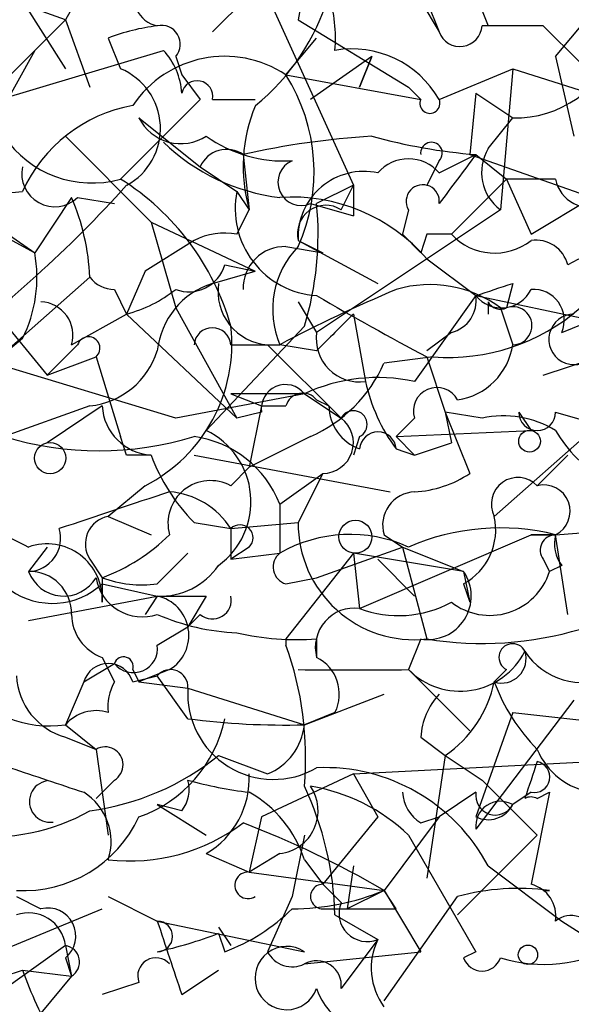
# Model space of a CAD drawing. Extents: x -162883 to 133513, y 0 to 163839.
# Drawn here: x 692 to 699, y 163706 to 163719 of the extents above; entities that cross this region are included whole.
import ezdxf

# ---------------------------------------------------------------- set-up
doc = ezdxf.new("R2010")
doc.units = 0
doc.header["$MEASUREMENT"] = 0
doc.layers.add('MAIN', color=5, linetype='CONTINUOUS')

msp = doc.modelspace()

# ---------------------------------------------------------------- linework, layer by layer
at = {"layer": 'MAIN'}
for p, q in [((696.214, 163722.0208), (695.706, 163719.1421)), ((694.5207, 163718.9728), (695.198, 163719.6501)), ((695.198, 163719.6501), (696.468, 163716.8561)), ((692.4887, 163719.1421), (691.5573, 163719.4808)), ((691.896, 163719.3961), (692.4887, 163718.4648)), ((697.3993, 163719.3961), (697.6533, 163718.9728)), ((697.484, 163719.3961), (697.6533, 163718.9728)), ((698.1613, 163719.4808), (698.3307, 163719.0575)), ((691.642, 163718.2955), (692.4887, 163719.1421)), ((692.4887, 163719.1421), (692.8273, 163718.2108)), ((695.706, 163719.1421), (697.23, 163718.2108)), ((699.262, 163718.6341), (699.6853, 163719.1421)), ((699.6007, 163718.5495), (699.0927, 163719.0575)), ((693.0813, 163718.8881), (693.2507, 163718.4648)), ((695.5367, 163718.3801), (695.96, 163718.8881)), ((692.0653, 163718.7188), (691.2187, 163717.1948)), ((691.3033, 163717.9568), (693.8433, 163718.7188)), ((691.642, 163718.2955), (692.0653, 163718.7188)), ((694.0127, 163718.6341), (694.0973, 163718.3801)), ((696.722, 163718.6341), (695.8753, 163718.0415)), ((696.722, 163718.6341), (696.5527, 163718.2108)), ((696.5527, 163718.2108), (696.722, 163718.6341)), ((699.262, 163718.6341), (699.516, 163717.5335)), ((697.6533, 163718.0415), (698.6693, 163718.4648)), ((698.6693, 163718.4648), (698.5, 163716.5175)), ((698.6693, 163718.4648), (700.532, 163717.8721)), ((694.0973, 163718.3801), (694.3513, 163718.0415)), ((695.5367, 163718.3801), (697.3993, 163718.0415)), ((697.23, 163718.2108), (697.3993, 163718.0415)), ((698.1613, 163718.1261), (698.0767, 163717.2795)), ((698.1613, 163718.1261), (698.6693, 163717.7875)), ((693.2507, 163716.9408), (694.3513, 163718.0415)), ((694.5207, 163718.0415), (694.7747, 163718.0415)), ((694.7747, 163718.0415), (695.1133, 163718.0415)), ((693.5047, 163717.7875), (694.3513, 163717.1101)), ((698.3307, 163717.3641), (698.6693, 163717.7875)), ((692.4887, 163717.5335), (693.674, 163716.3481)), ((694.944, 163717.2795), (695.0287, 163716.5175)), ((697.6533, 163717.1948), (697.484, 163716.8561)), ((697.6533, 163717.0255), (698.1613, 163717.2795)), ((698.0767, 163717.2795), (699.77, 163716.6868)), ((698.1613, 163717.2795), (698.5847, 163716.9408)), ((694.3513, 163717.1101), (694.8593, 163716.7715)), ((690.0333, 163717.0255), (692.0653, 163715.9248)), ((697.8227, 163716.1788), (698.5847, 163716.9408)), ((699.262, 163716.9408), (698.5847, 163716.9408)), ((698.5847, 163716.9408), (698.9233, 163716.1788)), ((690.9647, 163716.6868), (691.896, 163716.7715)), ((694.8593, 163716.7715), (695.0287, 163716.5175)), ((696.468, 163716.8561), (695.96, 163716.6021)), ((696.2987, 163716.5175), (696.468, 163716.8561)), ((696.468, 163716.8561), (696.468, 163716.4328)), ((690.9647, 163716.6868), (692.0653, 163715.9248)), ((692.5733, 163716.6868), (692.0653, 163715.9248)), ((692.658, 163716.6868), (693.166, 163716.6021)), ((698.9233, 163716.1788), (699.77, 163716.6868)), ((694.8593, 163716.1788), (695.0287, 163716.5175)), ((695.8753, 163716.6021), (696.468, 163716.4328)), ((698.5, 163716.5175), (695.96, 163714.8241)), ((697.23, 163716.5175), (697.1453, 163716.1788)), ((693.674, 163716.3481), (695.1133, 163715.6708)), ((693.674, 163716.3481), (694.0127, 163715.1628)), ((694.2667, 163716.0941), (693.5893, 163715.6708)), ((695.706, 163716.0941), (696.0447, 163715.9248)), ((695.706, 163716.0941), (696.8067, 163715.5015)), ((697.1453, 163716.1788), (697.3993, 163715.9248)), ((697.484, 163716.1788), (697.3993, 163715.9248)), ((695.5367, 163716.0095), (696.0447, 163715.9248)), ((697.484, 163715.8401), (698.1613, 163715.3321)), ((694.69, 163715.7555), (695.1133, 163715.6708)), ((691.388, 163714.3161), (692.8273, 163715.5861)), ((693.5893, 163715.6708), (693.3353, 163715.0781)), ((694.5207, 163715.5015), (695.1133, 163715.6708)), ((693.166, 163715.4168), (693.3353, 163715.0781)), ((698.6693, 163715.5015), (698.5847, 163715.1628)), ((698.1613, 163715.3321), (697.3147, 163714.1468)), ((698.1613, 163715.3321), (699.77, 163714.9935)), ((691.4727, 163715.1628), (692.2347, 163714.2315)), ((694.0127, 163715.1628), (694.8593, 163713.6388)), ((695.706, 163715.2475), (695.96, 163714.8241)), ((698.3307, 163715.2475), (698.3307, 163715.0781)), ((698.5, 163715.1628), (698.6693, 163714.6548)), ((692.5733, 163714.6548), (693.3353, 163715.0781)), ((693.3353, 163715.0781), (694.8593, 163713.6388)), ((696.468, 163715.0781), (696.6373, 163714.1468)), ((695.7907, 163714.9088), (694.436, 163713.4695)), ((699.3467, 163714.8241), (699.77, 163714.9935)), ((694.0127, 163713.6388), (690.372, 163714.7395)), ((691.896, 163714.7395), (691.388, 163714.3161)), ((697.8227, 163714.8241), (697.484, 163714.5701)), ((692.658, 163714.6548), (692.2347, 163714.2315)), ((694.7747, 163714.6548), (695.452, 163714.6548)), ((695.2827, 163714.6548), (696.2987, 163713.6388)), ((695.96, 163714.5701), (695.452, 163714.6548)), ((699.0927, 163714.2315), (700.3627, 163714.6548)), ((692.2347, 163714.2315), (692.912, 163714.4855)), ((692.912, 163714.4855), (693.2507, 163713.3848)), ((697.5687, 163714.4855), (696.8913, 163714.4008)), ((697.484, 163714.4855), (697.738, 163713.7235)), ((695.7907, 163713.9775), (694.0127, 163713.6388)), ((695.7907, 163713.9775), (694.7747, 163713.9775)), ((694.7747, 163713.9775), (695.198, 163713.8081)), ((694.7747, 163713.9775), (695.198, 163713.8081)), ((695.7907, 163713.9775), (696.2987, 163713.6388)), ((692.8273, 163713.8081), (691.642, 163713.3848)), ((692.9967, 163713.8081), (692.2347, 163713.3001)), ((695.198, 163713.8081), (695.0287, 163712.9615)), ((695.198, 163713.8081), (695.5367, 163713.8081)), ((695.96, 163713.8928), (696.1293, 163713.8081)), ((695.198, 163713.7235), (694.8593, 163713.6388)), ((697.3147, 163713.6388), (697.0607, 163713.3848)), ((697.738, 163713.7235), (697.8227, 163713.3001)), ((698.246, 163713.6388), (697.738, 163713.7235)), ((697.738, 163713.7235), (698.0767, 163712.8768)), ((698.754, 163713.7235), (698.9233, 163713.4695)), ((699.262, 163713.7235), (699.8547, 163713.5541)), ((699.8547, 163713.5541), (698.4153, 163712.2841)), ((693.3353, 163713.1308), (693.2507, 163713.3848)), ((695.8753, 163713.3848), (695.0287, 163712.9615)), ((696.5527, 163713.3848), (696.468, 163713.1308)), ((697.0607, 163713.3848), (698.9233, 163713.4695)), ((697.0607, 163713.3848), (697.3147, 163713.1308)), ((697.3147, 163713.1308), (697.8227, 163713.3001)), ((694.2667, 163713.1308), (696.976, 163712.6228)), ((697.0607, 163713.2155), (697.3147, 163713.1308)), ((697.0607, 163713.2155), (697.3147, 163713.1308)), ((699.4313, 163713.1308), (699.008, 163712.7075)), ((694.7747, 163712.7075), (695.0287, 163712.9615)), ((695.452, 163712.4535), (696.0447, 163712.8768)), ((696.0447, 163712.8768), (695.706, 163712.1995)), ((696.0447, 163712.8768), (695.706, 163712.1995)), ((693.5893, 163712.7075), (693.0813, 163712.2841)), ((695.452, 163712.4535), (695.452, 163711.7761)), ((693.0813, 163712.2841), (693.674, 163712.0301)), ((694.2667, 163712.1995), (694.7747, 163712.1148)), ((694.7747, 163712.1148), (695.706, 163712.1995)), ((694.7747, 163712.1148), (694.7747, 163711.6915)), ((696.5527, 163711.0141), (698.9233, 163712.0301)), ((696.8913, 163712.0301), (697.1453, 163711.8608)), ((698.9233, 163712.0301), (699.262, 163712.0301)), ((699.262, 163712.0301), (698.9233, 163712.0301)), ((699.262, 163712.0301), (700.3627, 163712.1148)), ((699.4313, 163710.9295), (699.262, 163712.0301)), ((692.2347, 163711.8608), (691.9807, 163711.5221)), ((693.7587, 163711.3528), (694.182, 163711.7761)), ((695.0287, 163711.8608), (694.7747, 163711.6915)), ((694.7747, 163711.6915), (695.452, 163711.7761)), ((696.468, 163711.7761), (695.5367, 163710.5908)), ((695.96, 163711.4375), (697.1453, 163711.8608)), ((697.992, 163711.5221), (696.468, 163711.7761)), ((696.468, 163711.7761), (696.5527, 163711.0141)), ((697.1453, 163711.8608), (697.992, 163711.5221)), ((697.1453, 163711.8608), (697.484, 163710.5908)), ((692.8273, 163711.6915), (692.9967, 163711.4375)), ((696.8067, 163711.6915), (697.3147, 163711.1835)), ((699.0927, 163711.6915), (699.1773, 163711.5221)), ((699.3467, 163711.6068), (699.1773, 163711.5221)), ((697.992, 163711.5221), (698.0767, 163711.0988)), ((692.9967, 163711.4375), (692.9967, 163711.0988)), ((692.9967, 163711.4375), (692.9967, 163711.0988)), ((692.9967, 163711.3528), (693.7587, 163711.1835)), ((695.5367, 163711.3528), (695.96, 163711.4375)), ((697.992, 163711.3528), (698.0767, 163711.0988)), ((691.9807, 163710.8448), (693.7587, 163711.1835)), ((693.7587, 163711.1835), (693.5893, 163710.9295)), ((694.436, 163711.1835), (694.182, 163710.7601)), ((694.3513, 163710.9295), (694.182, 163710.7601)), ((693.7587, 163710.5061), (694.182, 163710.7601)), ((695.5367, 163710.5908), (695.5367, 163710.5061)), ((695.96, 163710.5908), (695.96, 163710.3368)), ((697.3993, 163710.5908), (697.23, 163710.1675)), ((692.7427, 163709.9981), (693.166, 163710.2521)), ((692.9967, 163710.3368), (693.166, 163709.9981)), ((693.42, 163710.1675), (693.5047, 163709.9981)), ((693.928, 163710.1675), (693.5047, 163709.9981)), ((697.23, 163710.1675), (698.0767, 163709.3208)), ((698.5847, 163710.1675), (698.4153, 163709.9981)), ((692.7427, 163709.9981), (692.4887, 163709.4055)), ((693.42, 163709.9981), (693.7587, 163710.0828)), ((693.5047, 163709.9981), (694.182, 163709.9135)), ((694.182, 163709.4901), (693.7587, 163710.0828)), ((694.182, 163709.9135), (695.7907, 163709.4055)), ((695.7907, 163709.4055), (696.8913, 163709.8288)), ((699.516, 163709.7441), (698.1613, 163707.9661)), ((696.214, 163709.5748), (695.7907, 163709.4055)), ((698.6693, 163709.5748), (698.1613, 163708.1355)), ((698.6693, 163709.5748), (700.1933, 163709.4055)), ((692.4887, 163709.4055), (692.912, 163709.0668)), ((692.4887, 163709.2361), (692.912, 163709.0668)), ((697.3993, 163709.2361), (697.738, 163708.9821)), ((692.912, 163709.0668), (693.0813, 163707.8815)), ((694.6053, 163708.9821), (695.2827, 163708.7281)), ((696.468, 163708.7281), (699.77, 163708.8975)), ((697.738, 163708.9821), (697.484, 163707.2888)), ((697.738, 163708.9821), (698.246, 163708.6435)), ((693.166, 163708.6435), (692.912, 163708.3895)), ((696.468, 163708.7281), (695.198, 163708.1355)), ((696.468, 163708.7281), (696.8067, 163708.1355)), ((698.246, 163708.6435), (699.008, 163707.8815)), ((698.1613, 163708.4741), (697.6533, 163708.1355)), ((698.9233, 163708.4741), (698.6693, 163708.3048)), ((699.1773, 163708.4741), (698.9233, 163707.2041)), ((699.008, 163708.3895), (699.1773, 163708.4741)), ((694.0973, 163708.2201), (693.7587, 163708.3048)), ((693.7587, 163708.3048), (694.436, 163707.8815)), ((695.198, 163708.1355), (695.0287, 163707.3735)), ((696.8067, 163708.1355), (696.0447, 163707.2041)), ((697.6533, 163708.1355), (696.8913, 163707.1195)), ((697.3993, 163708.0508), (697.6533, 163708.1355)), ((695.7907, 163707.8815), (695.6213, 163707.0348)), ((697.23, 163707.8815), (698.1613, 163706.2728)), ((697.9073, 163706.7808), (699.008, 163707.8815)), ((694.436, 163707.6275), (695.0287, 163707.3735)), ((695.452, 163707.6275), (695.0287, 163707.3735)), ((695.7907, 163707.5428), (696.0447, 163707.2041)), ((696.468, 163707.4581), (696.3833, 163706.8655)), ((698.3307, 163707.4581), (699.3467, 163706.6961)), ((695.0287, 163707.3735), (696.8913, 163707.1195)), ((696.0447, 163707.2041), (696.2987, 163706.9501)), ((696.8913, 163707.1195), (696.3833, 163706.8655)), ((697.0607, 163706.8655), (696.8913, 163707.1195)), ((696.8913, 163707.1195), (697.3993, 163706.2728)), ((691.8113, 163707.0348), (692.15, 163706.8655)), ((693.0813, 163707.0348), (693.7587, 163706.6961)), ((695.6213, 163707.0348), (695.2827, 163706.2728)), ((696.8913, 163705.5955), (697.9073, 163707.0348)), ((690.5413, 163705.8495), (692.9967, 163706.8655)), ((696.0447, 163706.8655), (696.3833, 163706.8655)), ((696.214, 163706.7808), (696.8067, 163706.4421)), ((693.7587, 163706.6961), (695.7907, 163706.2728)), ((694.6053, 163706.6115), (694.7747, 163706.3575)), ((699.3467, 163706.6961), (700.532, 163705.9341)), ((694.6053, 163706.5268), (694.69, 163706.2728)), ((696.8067, 163706.4421), (696.2987, 163705.7648)), ((692.4887, 163706.3575), (691.3033, 163705.5108)), ((692.4887, 163706.3575), (692.5733, 163705.9341)), ((692.4887, 163706.1881), (692.5733, 163705.9341)), ((695.7907, 163706.1035), (697.3993, 163706.2728)), ((698.1613, 163706.2728), (697.992, 163706.1881)), ((691.642, 163705.9341), (691.896, 163706.0188)), ((691.896, 163706.0188), (692.5733, 163705.9341)), ((692.5733, 163705.9341), (692.15, 163705.4261)), ((694.0973, 163705.6801), (694.6053, 163706.0188)), ((693.5047, 163705.8495), (692.9967, 163705.6801))]:
    msp.add_line(p, q, dxfattribs=at)
for centre, radius in [((698.9021, 163713.3214), 0.1496), ((692.277, 163713.0885), 0.2158), ((696.4962, 163712.002), 0.2275), ((698.8809, 163706.2305), 0.1338)]:
    msp.add_circle(centre, radius, dxfattribs=at)
for centre, radius, start, end in [((694.0331, 163718.3394), 1.7405, 85.09229, 152.5369), ((693.8292, 163719.4384), 0.3874, 146.88004, 259.51391), ((693.1629, 163720.3578), 3.0934, 309.08793, 343.52997), ((694.2679, 163718.8882), 1.9535, 355.02518, 17.65953), ((694.097, 163716.2656), 2.8123, 96.90896, 111.17149), ((693.815, 163718.8034), 0.2603, 319.42497, 102.49299), ((697.9407, 163719.0775), 0.306, 200.01671, 356.25195), ((698.6693, 163507.4077), 211.6502, 89.885381, 90.114592), ((693.1418, 163718.0674), 0.9573, 3.51548, 42.87922), ((696.4472, 163717.3465), 1.392, 29.95216, 99.64435), ((698.7116, 163719.2552), 1.4683, 268.34916, 342.08333), ((694.69, 163717.11), 1.5264, 56.31097, 146.30577), ((692.9107, 163717.6403), 0.8919, 298.43304, 67.59016), ((694.309, 163718.0838), 0.2159, 348.70048, 168.70048), ((693.4051, 163717.0365), 2.5197, 335.94654, 32.22424), ((697.5263, 163717.987), 0.1382, 156.77419, 23.22581), ((693.7877, 163715.9116), 2.078, 100.19214, 155.55513), ((697.1095, 163717.1173), 2.1655, 157.19086, 196.07987), ((694.0841, 163718.0777), 0.648, 206.60459, 302.88821), ((692.8566, 163718.3505), 1.4638, 213.92673, 285.61903), ((695.7908, 163719.4811), 2.8148, 226.22065, 263.08681), ((695.5084, 163719.0431), 1.8517, 234.61051, 273.49546), ((697.4161, 163706.3249), 11.2301, 93.54355, 102.71679), ((698.783, 163725.0075), 7.753, 254.58349, 265.40059), ((697.5475, 163717.3006), 0.1497, 315, 188.10304), ((694.7163, 163716.9547), 0.3967, 54.96775, 156.93795), ((698.881, 163717.0339), 0.6417, 149.03471, 233.58009), ((695.7484, 163716.8985), 0.3224, 113.21726, 293.17759), ((697.23, 163716.6656), 0.5556, 40.372, 139.628), ((867.2812, 163589.9229), 211.7103, 143.018239, 143.247389), ((692.3422, 163717.0157), 0.4561, 168.0544, 313.83594), ((696.6105, 163716.1412), 0.9057, 77.4904, 182.98087), ((691.3879, 163713.9562), 3.5182, 15.70962, 58.03018), ((699.7277, 163717.0254), 0.4733, 190.29618, 296.55964), ((680.3793, 163728.562), 17.461, 306.27668, 317.90181), ((696.0368, 163716.5314), 1.2017, 168.47501, 266.33593), ((697.4267, 163716.6345), 0.2289, 351.86282, 210.74479), ((689.6778, 163715.439), 3.1529, 2.6741, 23.31336), ((695.6213, 163714.2314), 2.4612, 40.81516, 93.94431), ((696.087, 163716.1872), 0.3922, 57.34287, 193.73154), ((691.6427, 163716.1786), 4.338, 342.97942, 5.60243), ((694.6899, 163715.2489), 0.9452, 79.67564, 116.59758), ((697.6533, 163631.5289), 84.6501, 89.885341, 90.114592), ((698.4192, 163716.7368), 0.8168, 223.09002, 308.10877), ((698.9911, 163715.6455), 0.4537, 14.03012, 98.59446), ((695.5226, 163715.4309), 0.5788, 88.60403, 181.39597), ((696.5949, 163715.1417), 1.2423, 135.68816, 203.07505), ((690.2023, 163715.5862), 1.8935, 333.43901, 10.30106), ((700.024, 163714.8241), 1.104, 57.52921, 122.47079), ((694.1926, 163715.9036), 0.519, 249.71789, 343.41919), ((693.1661, 163715.8405), 0.4237, 216.90235, 269.98648), ((692.869, 163716.8575), 1.8395, 284.68443, 308.44431), ((694.8534, 163714.4519), 1.1011, 107.58746, 173.83738), ((695.3322, 163715.3887), 0.7356, 171.17922, 266.14137), ((704.6284, 163697.3611), 19.5775, 112.74006, 117.95136), ((697.5264, 163713.8506), 1.634, 53.42606, 106.55952), ((656.0653, 163842.4168), 133.8753, 288.327124, 288.556307), ((698.5154, 163715.6169), 0.4544, 218.80946, 333.86921), ((698.9572, 163714.9934), 0.4248, 336.50735, 94.57769), ((718.1827, 163753.541), 44.2015, 239.81726, 242.07723), ((697.7125, 163715.2644), 0.4539, 284.05155, 8.5782), ((692.1312, 163714.7866), 0.4613, 343.39949, 87.66421), ((697.7803, 163717.2374), 2.76, 265.60305, 311.26599), ((698.5, 163715.332), 0.1892, 206.52443, 296.59214), ((698.6738, 163714.9166), 0.2618, 269.01526, 109.89524), ((823.2139, 163587.8242), 179.6053, 134.885409, 135.114591), ((699.5189, 163714.7286), 0.3495, 90.4754, 315.92741), ((692.5965, 163714.6619), 2.1921, 296.92975, 6.4669), ((694.5207, 163714.6336), 0.2549, 4.77111, 175.22889), ((692.8083, 163714.6051), 0.1583, 310.92715, 161.7024), ((696.5526, 163714.7394), 0.5986, 171.86584, 278.13416), ((697.7803, 163714.7818), 0.898, 278.1301, 351.8699), ((692.7088, 163714.9032), 1.1015, 276.17591, 342.39742), ((695.0711, 163715.205), 1.9899, 293.83678, 336.16322), ((696.8066, 163711.7762), 2.4244, 77.9026, 114.77332), ((695.529, 163713.7696), 0.3342, 38.46437, 187.92886), ((698.9448, 163714.634), 2.3584, 191.92219, 216.97534), ((697.622, 163713.7401), 0.3236, 28.15685, 198.24456), ((695.7695, 163713.7447), 0.2413, 37.86249, 164.76571), ((693.7163, 163713.8504), 0.7208, 183.36413, 266.63587), ((696.7722, 163713.8199), 0.643, 181.05151, 250.04049), ((696.0447, 163713.3001), 0.4234, 270, 53.13281), ((696.468, 163713.5541), 0.1893, 296.57859, 153.42141), ((698.5424, 163712.2844), 1.3865, 58.73362, 102.34413), ((699.008, 163713.7235), 0.254, 180, 0), ((692.9544, 163717.7243), 4.5336, 253.17305, 286.82574), ((694.0687, 163711.9129), 1.4852, 21.34579, 82.33856), ((693.9619, 163712.4874), 1.0905, 306.15329, 64.23149), ((696.8067, 163713.1943), 0.2549, 4.77111, 175.22889), ((700.9138, 163714.4437), 1.9177, 210.53129, 239.45795), ((693.5046, 163628.4309), 84.7001, 89.885408, 90.114524), ((696.1417, 163714.047), 2.6323, 200.3688, 224.57673), ((697.2298, 163714.1474), 1.527, 273.18732, 303.68486), ((694.4957, 163712.1884), 0.5894, 61.74336, 195.58083), ((698.7419, 163712.4534), 0.3679, 43.67853, 207.40092), ((699.0999, 163712.3556), 0.3637, 296.47345, 104.63612), ((820.1609, 163331.3841), 401.5939, 108.320353, 108.549545), ((693.8432, 163711.5218), 1.1043, 32.48114, 85.59572), ((697.3335, 163712.1618), 0.4614, 92.33528, 196.58506), ((818.4726, 163966.1145), 283.9809, 243.320348, 243.549531), ((693.1518, 163711.9032), 0.3874, 100.48609, 213.11996), ((697.5829, 163712.1006), 0.8524, 298.68181, 12.43184), ((694.9017, 163711.9878), 0.1796, 315, 135), ((697.3099, 163712.1853), 1.604, 179.49275, 276.23132), ((691.9619, 163711.983), 0.4613, 272.33579, 16.60051), ((692.0785, 163713.9087), 2.6363, 290.38307, 314.55278), ((696.4241, 163710.0739), 1.9602, 65.72441, 119.73002), ((698.4946, 163708.9619), 3.1627, 75.95761, 113.56849), ((699.262, 163711.8185), 0.2116, 90, 216.87531), ((699.7279, 163711.9032), 0.4829, 164.76361, 217.86666), ((692.2347, 163711.1412), 0.7631, 356.81517, 109.4417), ((695.6001, 163711.5856), 0.2413, 127.86249, 254.76571), ((698.2461, 163715.3047), 4.7751, 260.81641, 312.35699), ((693.8012, 163712.1568), 0.9742, 267.49972, 325.62809), ((691.9949, 163710.9437), 0.5786, 358.59364, 91.40636), ((692.4664, 163711.7003), 0.5174, 200.14774, 329.46932), ((697.496, 163711.1835), 0.6006, 260.73374, 34.31984), ((698.353, 163711.7808), 0.8639, 232.13258, 342.57595), ((692.3096, 163712.092), 1.0092, 234.72102, 312.90803), ((693.5531, 163711.5464), 0.6503, 189.64049, 288.43216), ((693.5469, 163712.9177), 1.5791, 249.60957, 277.70781), ((694.0974, 163880.5333), 169.3501, 269.885409, 270.114558), ((693.6402, 163710.6416), 0.5547, 301.25963, 77.66501), ((694.5207, 163711.1271), 0.2602, 229.39393, 12.51925), ((697.0959, 163712.4325), 1.5189, 249.04482, 298.58818), ((693.2162, 163710.9412), 0.643, 181.0426, 250.04049), ((695.0063, 163713.8238), 3.1517, 246.68134, 267.32669), ((696.4857, 163710.4748), 0.5434, 82.91814, 194.70869), ((695.7058, 163714.4823), 3.8998, 257.46338, 273.73736), ((698.6694, 163710.3368), 0.1893, 26.57859, 243.42141), ((693.4277, 163710.46), 0.3342, 218.46437, 7.92886), ((691.2235, 163708.9533), 4.5842, 355.06323, 19.79944), ((697.9426, 163710.8754), 1.0045, 224.81043, 333.1365), ((698.518, 163710.3188), 0.3367, 252.24301, 17.75699), ((699.623, 163710.9227), 0.9308, 212.58025, 295.52157), ((693.0813, 163709.8993), 0.3527, 16.26215, 163.7333), ((693.293, 163710.2098), 0.1339, 341.57859, 161.57859), ((695.7059, 163709.8288), 0.568, 333.43946, 63.42593), ((693.9421, 163709.9276), 0.2403, 356.63634, 139.76084), ((696.468, 164091.1671), 381.0004, 269.885409, 270.114592), ((692.2714, 163710.9221), 1.5321, 217.09204, 278.1539), ((692.7363, 163710.1285), 0.9261, 182.82842, 254.49311), ((693.7586, 163709.6594), 0.6826, 150.24991, 187.11981), ((696.8067, 163710.3367), 1.6439, 304.50888, 348.11314), ((700.885, 163710.9156), 2.6346, 200.38016, 224.56635), ((695.3633, 163709.8353), 1.1839, 176.21265, 300.26654), ((698.3562, 163709.1768), 0.9587, 137.15144, 176.45386), ((692.9119, 163709.0459), 0.5554, 72.24039, 139.6449), ((692.9121, 163709.85), 1.814, 289.0672, 348.55627), ((695.5361, 163719.9008), 10.4984, 262.58925, 271.38964), ((694.9798, 163709.4844), 0.8147, 291.82622, 354.44265), ((693.039, 163708.8552), 0.2468, 300.95978, 120.97172), ((699.912, 163709.4429), 0.9791, 202.58926, 261.66136), ((692.3615, 163711.7624), 3.5728, 277.49121, 308.90475), ((825.9157, 163666.321), 133.8593, 161.453816, 161.683013), ((698.9656, 163708.6858), 0.2159, 258.70048, 78.67445), ((776.9121, 163962.6506), 267.7502, 251.448768, 251.677944), ((696.0697, 163706.2531), 2.562, 28.05539, 92.454), ((692.277, 163708.3471), 0.2861, 98.13577, 278.1386), ((693.716, 163708.5165), 0.483, 322.14062, 15.24471), ((695.6649, 163713.8548), 5.4182, 254.11605, 263.2568), ((693.8154, 163708.6716), 1.2146, 300.72672, 2.66618), ((692.3135, 163707.7909), 0.8068, 342.09275, 57.86213), ((694.2332, 163707.0458), 1.6349, 17.69794, 60.88413), ((695.3843, 163708.2201), 0.5965, 276.51735, 34.59856), ((691.7509, 163706.6576), 4.4648, 1.5812, 25.20249), ((695.4522, 163706.019), 2.5748, 46.33288, 80.54207), ((697.6962, 163708.5168), 0.5526, 184.43211, 237.49779), ((698.4294, 163708.4318), 0.2714, 171.03396, 332.10383), ((698.5, 163708.0084), 0.3413, 60.26553, 187.11877), ((698.9233, 163708.2204), 0.1891, 63.3943, 116.5786), ((691.4728, 163710.5907), 2.7303, 262.87186, 299.74254), ((698.3307, 163708.474), 0.3785, 243.41464, 333.44849), ((691.9143, 163708.8671), 1.7506, 266.627, 335.29709), ((693.3778, 163710.1246), 2.5988, 263.44872, 307.06127), ((690.2952, 163695.829), 13.0761, 59.70581, 69.17471), ((695.0146, 163707.1901), 0.184, 85.60368, 302.43776), ((695.6216, 163710.1661), 3.3006, 269.99479, 292.62441), ((696.0446, 163707.0348), 0.1693, 89.96616, 270.03384), ((698.7541, 163703.9008), 3.2464, 82.50962, 105.12014), ((698.8134, 163706.7639), 0.4537, 351.40554, 75.98213), ((699.135, 163707.6449), 0.5271, 265.39704, 274.60296), ((692.2452, 163706.4897), 0.3877, 308.91604, 104.21547), ((693.7738, 163708.7405), 2.6323, 290.3688, 314.57673), ((696.6585, 163706.8019), 0.3891, 157.61346, 292.38654), ((696.722, 163876.2153), 169.3501, 269.885409, 270.114592), ((691.9806, 163706.2981), 0.5115, 6.66796, 109.32758), ((699.4737, 163706.4421), 0.3307, 309.79669, 129.81001), ((693.7586, 163706.4845), 0.2116, 270.02706, 89.97292), ((947.9278, 163790.838), 267.7346, 198.316967, 198.54615), ((692.5357, 163711.8872), 5.7461, 282.28892, 291.11111), ((697.6159, 163706.0461), 0.9009, 153.92416, 216.45523), ((692.4553, 163706.1307), 0.2292, 300.97233, 81.62248), ((695.5469, 163705.9093), 0.4377, 56.15018, 340.72046), ((699.1051, 163708.1646), 2.0671, 252.97818, 299.04626), ((693.7394, 163705.938), 0.2509, 41.26755, 200.66031), ((695.6213, 163706.442), 0.3785, 206.55151, 296.58536), ((698.246, 163706.2729), 0.2678, 198.46201, 341.53799), ((695.96, 163705.8071), 0.3413, 352.88123, 119.73447), ((697.6948, 163708.0927), 6.1585, 199.67923, 209.20759), ((696.8274, 163706.0573), 0.9154, 198.63486, 284.76491)]:
    msp.add_arc(centre, radius, start, end, dxfattribs=at)

doc.saveas('drawing.dxf')
